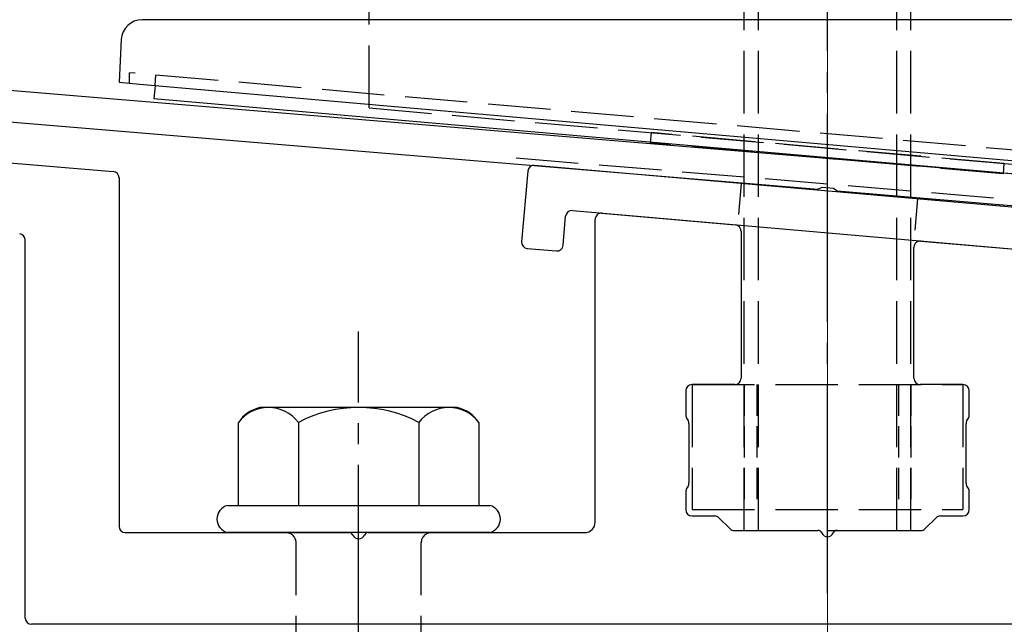
# Model space of a CAD drawing. Extents: x 175 to 1925, y 210 to 2807.
# Drawn here: x 426 to 473, y 1131 to 1160 of the extents above; entities that cross this region are included whole.
import ezdxf

# ---------------------------------------------------------------- set-up
doc = ezdxf.new("R2010")
doc.units = 0
doc.linetypes.add('YCENTER_1', pattern=[13, 10, -1, 1, -1])
doc.linetypes.add('YHIDDEN_1', pattern=[4, 3, -1])
for name, color, linetype, lineweight in [('YKK_11', 7, 'CONTINUOUS', 30), ('YKK_13', 4, 'CONTINUOUS', 30), ('YSS_K', 3, 'CONTINUOUS', 13)]:
    doc.layers.add(name, color=color, linetype=linetype, lineweight=lineweight)

msp = doc.modelspace()

# ---------------------------------------------------------------- linework, layer by layer
at = {"layer": 'YKK_11', "linetype": 'ByBlock', "lineweight": -2, "ltscale": 0.5}
for p, q in [((563.166, 1145.153), (400.646, 1158.696)), ((400.522, 1157.201), (464.543, 1151.866)), ((464.543, 1151.866), (464.736, 1151.971)), ((464.736, 1151.971), (465.284, 1151.925)), ((465.284, 1151.925), (465.457, 1151.79)), ((465.457, 1151.79), (563.4, 1143.628))]:
    msp.add_line(p, q, dxfattribs=at)
at = {"layer": 'YKK_13', "linetype": 'YCENTER_1'}
for p, q in [((465, 1132.5), (465, 1223.5)), ((442.5, 1076.646), (442.5, 1145.045))]:
    msp.add_line(p, q, dxfattribs=at)
at = {"layer": 'YKK_13', "linetype": 'YHIDDEN_1'}
for p, q in [((461, 1135.5), (461, 1220.5)), ((461.68, 1135.5), (461.68, 1220.5)), ((468.32, 1135.5), (468.32, 1220.5)), ((469, 1135.5), (469, 1220.5)), ((443, 1155.766), (443, 1198.266)), ((431.498, 1156.956), (431.498, 1157.456)), ((503.502, 1151.157), (431.498, 1157.456)), ((432.729, 1156.849), (432.772, 1157.345)), ((443, 1155.766), (487, 1151.916)), ((456.532, 1154.582), (456.489, 1154.084)), ((473.468, 1153.1), (456.532, 1154.582)), ((473.424, 1152.602), (456.489, 1154.084)), ((450.052, 1153.373), (479.948, 1150.881)), ((473.468, 1153.1), (473.424, 1152.602)), ((458.5, 1142.5), (458.5, 1136.5)), ((458.5, 1142.5), (471.5, 1142.5)), ((471.5, 1142.5), (471.5, 1136.5)), ((458.5, 1136.5), (471.5, 1136.5)), ((461, 1135.5), (469, 1135.5)), ((439.5, 1120.4), (439.5, 1134.9)), ((445.5, 1120.4), (445.5, 1134.9))]:
    msp.add_line(p, q, dxfattribs=at)
at = {"layer": 'YKK_13'}
for p, q in [((502.559, 1160), (432.106, 1160)), ((431.108, 1159.052), (431, 1157)), ((431, 1157), (431.999, 1156.913)), ((431.999, 1156.913), (503.001, 1150.701)), ((432.729, 1156.849), (432.673, 1156.209)), ((503.403, 1150.021), (432.673, 1156.209)), ((395.065, 1155.632), (430.724, 1152.722)), ((479.233, 1150.538), (450.941, 1153.013)), ((450.616, 1152.74), (450.32, 1149.353)), ((431, 1152.423), (431, 1135.7)), ((452.312, 1149.179), (452.434, 1150.574)), ((452.759, 1150.846), (477.066, 1148.72)), ((454.176, 1150.722), (460.576, 1150.163)), ((453.85, 1135.9), (453.85, 1150.424)), ((460.85, 1149.864), (460.85, 1142.8)), ((426.5, 1131.3), (426.5, 1149.432)), ((469.476, 1149.384), (475.876, 1148.824)), ((450.593, 1149.028), (451.987, 1148.906)), ((469.15, 1142.8), (469.15, 1149.085)), ((458.2, 1142.2), (458.2, 1141.04)), ((460.55, 1142.5), (458.5, 1142.5)), ((471.5, 1142.5), (469.45, 1142.5)), ((471.8, 1141.04), (471.8, 1142.2)), ((458.24, 1140.89), (458.31, 1140.77)), ((458.35, 1140.62), (458.35, 1137.78)), ((471.65, 1137.78), (471.65, 1140.62)), ((471.69, 1140.77), (471.76, 1140.89)), ((458.2, 1137.36), (458.2, 1136.5)), ((458.31, 1137.63), (458.24, 1137.51)), ((471.76, 1137.51), (471.69, 1137.63)), ((471.8, 1136.5), (471.8, 1137.36)), ((458.5, 1136.2), (459.576, 1136.2)), ((459.788, 1136.112), (460.312, 1135.588)), ((469.688, 1135.588), (470.212, 1136.112)), ((470.424, 1136.2), (471.5, 1136.2)), ((460.524, 1135.5), (464.542, 1135.5)), ((465.458, 1135.5), (469.476, 1135.5)), ((431.3, 1135.4), (442.042, 1135.4)), ((442.958, 1135.4), (453.35, 1135.4)), ((501.9, 1131), (426.8, 1131))]:
    msp.add_line(p, q, dxfattribs=at)
at = {"layer": 'YKK_13', "linetype": 'YHIDDEN_1', "ltscale": 0.5}
for p, q in [((460.853, 1152.146), (460.679, 1150.154)), ((469.321, 1151.405), (469.147, 1149.413)), ((461, 1142.5), (461, 1136.5)), ((461.6, 1142.5), (461.6, 1136.5)), ((468.4, 1142.5), (468.4, 1136.5)), ((469, 1142.5), (469, 1136.5))]:
    msp.add_line(p, q, dxfattribs=at)
at = {"layer": 'YKK_13', "ltscale": 2}
for p, q in [((447.234, 1141.4), (437.766, 1141.4)), ((436.726, 1140.683), (436.726, 1136.7)), ((439.613, 1140.683), (439.613, 1136.7)), ((445.387, 1140.683), (445.387, 1136.7)), ((448.274, 1140.683), (448.274, 1136.7)), ((436.2, 1136.7), (448.8, 1136.7)), ((448.8, 1135.4), (436.2, 1135.4))]:
    msp.add_line(p, q, dxfattribs=at)
at = {"layer": 'YKK_13'}
for centre, radius, start, end in [((432.106, 1159), 1, 90, 177), ((450.915, 1152.714), 0.3, 85, 175), ((430.7, 1152.423), 0.3, 0, 85.3358), ((452.733, 1150.548), 0.3, 85, 175), ((454.15, 1150.424), 0.3, 85, 180), ((460.55, 1149.864), 0.3, 0, 85), ((426.2, 1149.432), 0.3, 0, 83.5), ((450.619, 1149.327), 0.3, 175, 265), ((452.013, 1149.205), 0.3, 265, 355), ((469.45, 1149.085), 0.3, 85, 180), ((460.55, 1142.8), 0.3, 270, 360), ((469.45, 1142.8), 0.3, 180, 270), ((458.5, 1142.2), 0.3, 90, 180), ((471.5, 1142.2), 0.3, 360, 90), ((458.5, 1141.04), 0.3, 180, 210), ((458.05, 1140.62), 0.3, 0, 30), ((471.95, 1140.62), 0.3, 150, 180), ((471.5, 1141.04), 0.3, 330, 0), ((458.05, 1137.78), 0.3, 330, 360), ((471.95, 1137.78), 0.3, 180, 210), ((458.5, 1137.36), 0.3, 150, 180), ((471.5, 1137.36), 0.3, 360, 30), ((436.372, 1136.05), 0.673, 104.8628, 255.1372), ((448.627, 1136.05), 0.673, 284.8628, 75.1372), ((458.5, 1136.5), 0.3, 180, 270), ((471.5, 1136.5), 0.3, 270, 0), ((453.35, 1135.9), 0.5, 270, 0), ((459.576, 1135.9), 0.3, 45, 90), ((470.424, 1135.9), 0.3, 90, 135), ((431.3, 1135.7), 0.3, 180, 270), ((460.524, 1135.8), 0.3, 225, 270), ((464.542, 1135.3), 0.2, 23.5782, 90), ((465.458, 1135.3), 0.2, 90, 156.4218), ((469.476, 1135.8), 0.3, 270, 315), ((442.042, 1135.2), 0.2, 23.5782, 90), ((442.5, 1135.4), 0.3, 203.5782, 336.4218), ((442.958, 1135.2), 0.2, 90, 156.4218), ((465, 1135.5), 0.3, 203.5782, 336.4218), ((426.8, 1131.3), 0.3, 180, 270)]:
    msp.add_arc(centre, radius, start, end, dxfattribs=at)
at = {"layer": 'YKK_13', "ltscale": 2}
for centre, radius, start, end in [((438.193, 1139.669), 1.783, 103.8788, 145.3491), ((438.17, 1139.589), 1.811, 37.1495, 142.8505), ((442.5, 1135.232), 6.168, 62.0919, 117.9081), ((446.83, 1139.589), 1.811, 37.1495, 142.8505), ((446.807, 1139.669), 1.783, 34.6509, 76.1212)]:
    msp.add_arc(centre, radius, start, end, dxfattribs=at)
at = {"layer": 'YKK_13', "linetype": 'YHIDDEN_1'}
for centre, start, end in [((439, 1134.9), 0, 90), ((446, 1134.9), 90, 180)]:
    msp.add_arc(centre, 0.5, start, end, dxfattribs=at)
at = {"layer": 'YSS_K', "linetype": 'YCENTER_1'}
msp.add_line((465, 1019.347), (465, 1271.218), dxfattribs=at)

doc.saveas('drawing.dxf')
